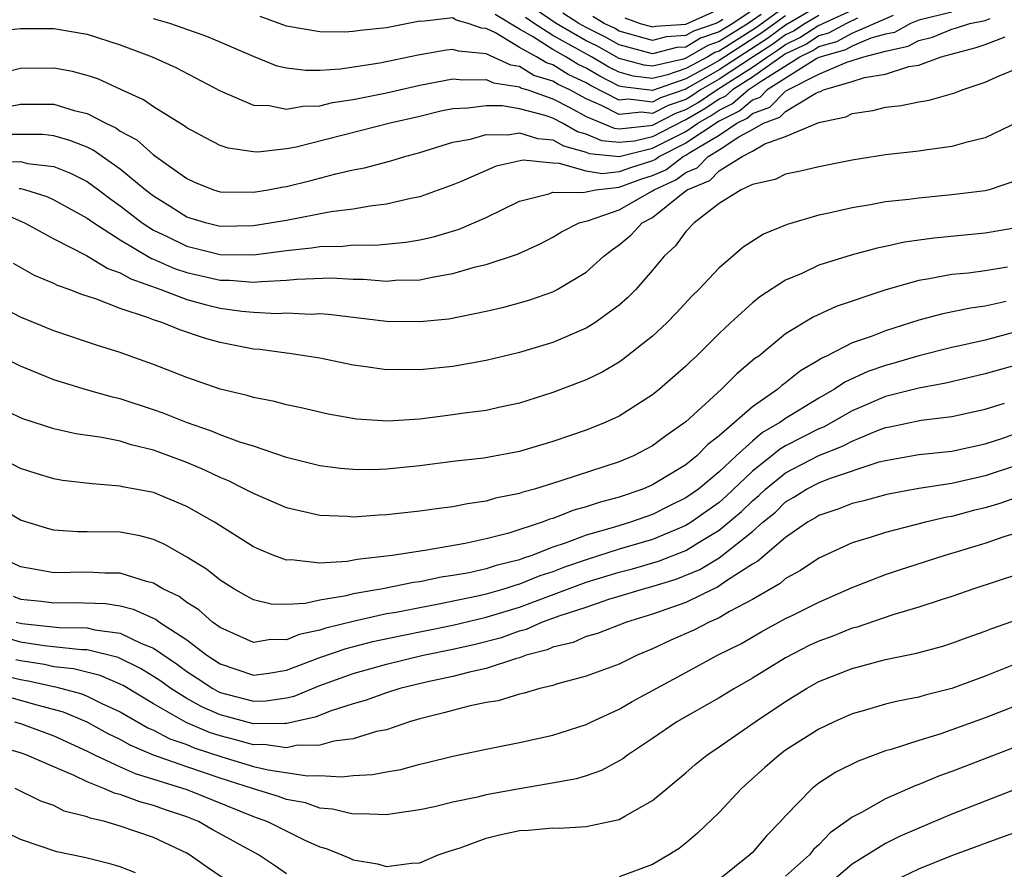
# Model space of a CAD drawing. Units: inches. Extents: x 2577000 to 2580000, y 1557000 to 1560000.
# Drawn here: x 2577363 to 2577422, y 1557644 to 1557695 of the extents above; entities that cross this region are included whole.
import ezdxf

# ---------------------------------------------------------------- set-up
doc = ezdxf.new("R2010")
doc.units = ezdxf.units.IN
doc.header["$MEASUREMENT"] = 0
doc.layers.add('LD25771557_2ft', color=253, linetype='Continuous')

msp = doc.modelspace()

# ---------------------------------------------------------------- linework, layer by layer
at = {"layer": 'LD25771557_2ft'}
for points, elevation in [([(2577408.762, 1557697), (2577405.817, 1557695), (2577405, 1557694.493), (2577403.89, 1557694.11), (2577403, 1557693.58), (2577402.456, 1557693.544), (2577401, 1557693.174), (2577399, 1557693.721), (2577398.176, 1557694.176), (2577397, 1557694.747), (2577396.562, 1557695), (2577395.613, 1557695.613)], 8062), ([(2577361.46, 1557694.541), (2577363, 1557694.704), (2577365, 1557694.688), (2577367, 1557694.363), (2577369, 1557693.722), (2577370.923, 1557693), (2577372.341, 1557692.341), (2577375, 1557690.953), (2577377, 1557690.087), (2577377.944, 1557690.056), (2577379, 1557689.841), (2577379.968, 1557690.032), (2577381, 1557690.054), (2577381.757, 1557690.243), (2577383, 1557690.429), (2577385, 1557690.833), (2577387, 1557691.286), (2577389, 1557691.662), (2577389.599, 1557691.599), (2577391, 1557691.634), (2577391.433, 1557691.433), (2577393, 1557691.187), (2577393.116, 1557691.116), (2577393.505, 1557691), (2577395, 1557690.467), (2577396.073, 1557689.927), (2577397, 1557689.411), (2577398.696, 1557688.696), (2577399, 1557688.665), (2577400.852, 1557688.852), (2577401, 1557688.888), (2577402.398, 1557689.602), (2577403, 1557689.814), (2577403.748, 1557690.252), (2577404.863, 1557691), (2577407, 1557692.362), (2577407.9, 1557693), (2577408.571, 1557693.429), (2577409, 1557693.74), (2577409.856, 1557694.144), (2577411, 1557694.895), (2577411.082, 1557694.918), (2577411.234, 1557695), (2577413, 1557695.805)], 8050), ([(2577411, 1557696.06), (2577409, 1557694.885), (2577407.907, 1557694.093), (2577406.201, 1557693), (2577405, 1557692.204), (2577403.117, 1557691.117), (2577403, 1557691.054), (2577401.481, 1557690.519), (2577401, 1557690.274), (2577399.563, 1557690.438), (2577399, 1557690.379), (2577397.266, 1557691.266), (2577397, 1557691.425), (2577395.93, 1557691.93), (2577395, 1557692.516), (2577394.627, 1557692.627), (2577394.014, 1557693), (2577393, 1557693.554), (2577391.565, 1557694.435), (2577391, 1557694.695), (2577390.721, 1557694.721), (2577389.914, 1557695), (2577389.198, 1557695.198), (2577389, 1557695.34), (2577387.125, 1557695.125), (2577387, 1557695.128), (2577385, 1557694.741), (2577383.42, 1557694.58), (2577383, 1557694.505), (2577382.475, 1557694.475), (2577381, 1557694.489), (2577379, 1557694.844), (2577377.418, 1557695.418)], 8054), ([(2577409, 1557696.017), (2577407.242, 1557694.757), (2577405, 1557693.338), (2577404.749, 1557693.251), (2577404.328, 1557693), (2577403, 1557692.288), (2577401.903, 1557691.903), (2577401, 1557691.695), (2577399.835, 1557691.836), (2577399, 1557692.066), (2577398.377, 1557692.378), (2577397.332, 1557693), (2577395, 1557694.276), (2577393.883, 1557695), (2577393.359, 1557695.358)], 8058), ([(2577407.536, 1557695.536), (2577406.748, 1557695), (2577405, 1557693.916), (2577404.319, 1557693.68), (2577403, 1557692.905), (2577402.853, 1557692.853), (2577401, 1557692.427), (2577400.488, 1557692.488), (2577399, 1557692.899), (2577397.647, 1557693.647), (2577397, 1557693.961), (2577395.199, 1557695), (2577393.889, 1557695.889)], 8060), ([(2577399.337, 1557695.337), (2577400.253, 1557695), (2577401, 1557694.788), (2577401.169, 1557694.831), (2577403, 1557694.95), (2577405, 1557695.849)], 8066), ([(2577361, 1557689.738), (2577363, 1557690.152), (2577365, 1557690.149), (2577366.235, 1557689.765), (2577367, 1557689.582), (2577368.136, 1557689), (2577368.724, 1557688.724), (2577369, 1557688.528), (2577369.99, 1557687.99), (2577371, 1557687.104), (2577373, 1557685.675), (2577373.462, 1557685.462), (2577374.606, 1557685), (2577375, 1557684.875), (2577377, 1557684.849), (2577377.9, 1557685), (2577378.819, 1557685.181), (2577379, 1557685.201), (2577380.45, 1557685.55), (2577381.954, 1557685.954), (2577383, 1557686.192), (2577383.677, 1557686.322), (2577385.259, 1557686.741), (2577386.097, 1557687), (2577387, 1557687.233), (2577389, 1557687.851), (2577390.049, 1557688.049), (2577391, 1557688.32), (2577392.296, 1557688.296), (2577393, 1557688.412), (2577394.082, 1557688.082), (2577395, 1557688.006), (2577395.64, 1557687.64), (2577397, 1557687.267), (2577397.187, 1557687.187), (2577398.996, 1557686.996), (2577401, 1557687.49), (2577403, 1557688.508), (2577403.729, 1557689), (2577404.53, 1557689.469), (2577405, 1557689.784), (2577405.815, 1557690.185), (2577406.756, 1557691), (2577407.535, 1557691.535), (2577409.858, 1557693), (2577410.633, 1557693.367), (2577411, 1557693.607), (2577412.087, 1557693.913), (2577413, 1557694.409), (2577415.491, 1557695.491)], 8046), ([(2577361.319, 1557686.681), (2577363, 1557686.688), (2577363.42, 1557686.58), (2577365, 1557686.397), (2577366.004, 1557686.004), (2577367, 1557685.5), (2577367.699, 1557685), (2577368.434, 1557684.434), (2577369, 1557684.037), (2577370.316, 1557683), (2577371, 1557682.562), (2577371.821, 1557682.178), (2577373, 1557681.597), (2577375, 1557681.111), (2577377, 1557681.087), (2577379, 1557681.34), (2577380.498, 1557681.502), (2577381, 1557681.584), (2577382.385, 1557681.615), (2577383, 1557681.685), (2577384.328, 1557681.672), (2577386.164, 1557681.836), (2577387, 1557681.977), (2577387.831, 1557682.169), (2577389.369, 1557682.631), (2577391, 1557683.324), (2577393, 1557684.303), (2577394.754, 1557684.754), (2577395, 1557684.85), (2577396.83, 1557684.83), (2577397, 1557684.88), (2577397.592, 1557685), (2577399, 1557685.15), (2577400.356, 1557685.645), (2577401, 1557685.846), (2577401.795, 1557686.205), (2577402.841, 1557687), (2577403, 1557687.08), (2577403.246, 1557687.246), (2577405, 1557688.284), (2577406.065, 1557689), (2577406.692, 1557689.308), (2577407, 1557689.575), (2577408.046, 1557689.954), (2577409, 1557690.919), (2577409.134, 1557691), (2577411, 1557691.94), (2577412.672, 1557692.672), (2577413.71, 1557693), (2577415, 1557693.337), (2577416.374, 1557693.627), (2577417, 1557693.977), (2577417.825, 1557694.175), (2577419, 1557694.656), (2577419.275, 1557694.725), (2577420.073, 1557695), (2577421, 1557695.185), (2577421.293, 1557695.293)], 8042), ([(2577413.318, 1557695.318), (2577412.661, 1557695), (2577411.585, 1557694.415), (2577411, 1557694.251), (2577410.245, 1557693.755), (2577409, 1557693.167), (2577407, 1557691.759), (2577405.812, 1557691), (2577405.377, 1557690.623), (2577405, 1557690.438), (2577404.139, 1557689.861), (2577403, 1557689.193), (2577402.857, 1557689.143), (2577401, 1557688.189), (2577399.924, 1557687.924), (2577399, 1557687.831), (2577397.941, 1557687.942), (2577397, 1557688.345), (2577396.486, 1557688.486), (2577395.587, 1557689), (2577395, 1557689.296), (2577394.541, 1557689.459), (2577393, 1557689.856), (2577391.963, 1557690.037), (2577391, 1557690.052), (2577389.9, 1557689.9), (2577389, 1557689.873), (2577388.273, 1557689.727), (2577387, 1557689.412), (2577385.23, 1557689), (2577379.568, 1557687.568), (2577379, 1557687.461), (2577377.263, 1557687.263), (2577377, 1557687.271), (2577375.495, 1557687.495), (2577375, 1557687.661), (2577374.117, 1557688.117), (2577373, 1557688.722), (2577372.846, 1557688.846), (2577371, 1557689.978), (2577370.401, 1557690.401), (2577369.072, 1557691), (2577367.659, 1557691.659), (2577367, 1557691.872), (2577366.118, 1557692.118), (2577365, 1557692.303), (2577363, 1557692.29), (2577362.055, 1557692.055)], 8048), ([(2577419, 1557695.686), (2577417, 1557695.186), (2577416.501, 1557695), (2577415.539, 1557694.462), (2577415, 1557694.348), (2577414.117, 1557694.117), (2577413, 1557693.633), (2577412.59, 1557693.41), (2577411.131, 1557693), (2577411, 1557692.942), (2577410.884, 1557692.884), (2577407.886, 1557691), (2577407.445, 1557690.555), (2577407, 1557690.393), (2577406.254, 1557689.746), (2577405, 1557689.131), (2577403, 1557687.794), (2577401.423, 1557687), (2577401.183, 1557686.817), (2577401, 1557686.735), (2577399.679, 1557686.321), (2577399, 1557686.073), (2577397.963, 1557685.963), (2577397, 1557686.107), (2577395.414, 1557686.586), (2577395, 1557686.589), (2577393.225, 1557686.775), (2577391.59, 1557686.41), (2577389.497, 1557685.497), (2577389, 1557685.296), (2577387, 1557684.575), (2577386.477, 1557684.477), (2577385, 1557684.121), (2577384.02, 1557684.02), (2577383, 1557683.833), (2577381.663, 1557683.663), (2577379, 1557683.155), (2577378.127, 1557683), (2577377, 1557682.828), (2577375, 1557682.793), (2577374.117, 1557683), (2577373, 1557683.34), (2577371.992, 1557683.992), (2577371, 1557684.607), (2577370.502, 1557685), (2577369, 1557686.241), (2577367.375, 1557687.375), (2577367, 1557687.55), (2577365.968, 1557687.968), (2577365, 1557688.246), (2577364.32, 1557688.32), (2577362.327, 1557688.327)], 8044), ([(2577411, 1557695.483), (2577410.179, 1557695), (2577409.467, 1557694.533), (2577409, 1557694.313), (2577408.239, 1557693.761), (2577407.049, 1557693), (2577405, 1557691.641), (2577403.889, 1557691), (2577403.357, 1557690.643), (2577403, 1557690.434), (2577401.94, 1557690.06), (2577401, 1557689.582), (2577400.344, 1557689.656), (2577399, 1557689.516), (2577397.931, 1557690.069), (2577397, 1557690.456), (2577396.023, 1557691), (2577395.328, 1557691.328), (2577395, 1557691.535), (2577393.872, 1557691.872), (2577393, 1557692.401), (2577392.483, 1557692.483), (2577391, 1557693.17), (2577389.325, 1557693.325), (2577389, 1557693.437), (2577388.605, 1557693.395), (2577386.911, 1557693.089), (2577384.608, 1557692.608), (2577382.248, 1557692.248), (2577381, 1557692.178), (2577380.159, 1557692.159), (2577379, 1557692.316), (2577378.435, 1557692.435), (2577377, 1557693.012), (2577375, 1557693.879), (2577374.204, 1557694.204), (2577371.974, 1557695), (2577371, 1557695.268)], 8052), ([(2577409, 1557695.452), (2577407.575, 1557694.425), (2577405, 1557692.766), (2577404.447, 1557692.447), (2577403, 1557691.671), (2577401, 1557690.966), (2577399.183, 1557691.183), (2577399, 1557691.233), (2577397.822, 1557691.822), (2577397, 1557692.311), (2577396.532, 1557692.532), (2577395.789, 1557693), (2577395, 1557693.429), (2577393.78, 1557694.22), (2577393, 1557694.646), (2577391.539, 1557695.539)], 8056), ([(2577405.232, 1557695.232), (2577405, 1557695.093), (2577404.794, 1557695), (2577403.461, 1557694.539), (2577403, 1557694.265), (2577401.813, 1557694.187), (2577401, 1557693.981), (2577399, 1557694.542), (2577398.705, 1557694.705), (2577398.097, 1557695), (2577397.414, 1557695.414)], 8064), ([(2577362.924, 1557685.076), (2577363, 1557685.076), (2577363.295, 1557685), (2577364.588, 1557684.588), (2577365, 1557684.394), (2577367, 1557683.297), (2577367.406, 1557683), (2577369, 1557681.98), (2577370.869, 1557680.869), (2577371, 1557680.823), (2577372.261, 1557680.261), (2577373, 1557680.023), (2577375, 1557679.564), (2577375.557, 1557679.557), (2577377, 1557679.433), (2577377.489, 1557679.489), (2577379, 1557679.556), (2577379.622, 1557679.622), (2577381.697, 1557679.697), (2577383, 1557679.63), (2577383.624, 1557679.624), (2577385, 1557679.508), (2577385.555, 1557679.555), (2577387, 1557679.582), (2577387.749, 1557679.749), (2577389, 1557679.953), (2577390.356, 1557680.356), (2577391, 1557680.509), (2577392.872, 1557681.129), (2577394.247, 1557681.754), (2577395, 1557682.138), (2577395.528, 1557682.472), (2577396.583, 1557683), (2577397.152, 1557683.152), (2577399, 1557683.79), (2577401, 1557684.925), (2577401.093, 1557685), (2577402.407, 1557685.593), (2577403, 1557686.044), (2577403.679, 1557686.321), (2577404.342, 1557687), (2577405, 1557687.389), (2577406.188, 1557688.188), (2577407, 1557688.615), (2577407.671, 1557689), (2577408.646, 1557689.354), (2577409, 1557689.711), (2577410.806, 1557690.806), (2577411, 1557690.883), (2577411.097, 1557690.903), (2577411.278, 1557691), (2577413, 1557691.499), (2577413.742, 1557691.742), (2577415, 1557691.947), (2577416.411, 1557692.411), (2577417, 1557692.499), (2577418.353, 1557693), (2577420.458, 1557693.542), (2577421, 1557693.729), (2577422.19, 1557694.19)], 8040), ([(2577361.687, 1557683.687), (2577363.235, 1557683), (2577365, 1557682.04), (2577366.965, 1557681.035), (2577368.257, 1557680.257), (2577369, 1557680.011), (2577369.634, 1557679.634), (2577371.442, 1557679), (2577373, 1557678.405), (2577374.101, 1557678.101), (2577375, 1557677.886), (2577376.302, 1557677.698), (2577377, 1557677.631), (2577378.441, 1557677.559), (2577379, 1557677.588), (2577380.479, 1557677.521), (2577381, 1557677.547), (2577381.518, 1557677.518), (2577385, 1557677.104), (2577387, 1557677.066), (2577388.756, 1557677.244), (2577391, 1557677.691), (2577392.062, 1557677.938), (2577393, 1557678.192), (2577393.62, 1557678.38), (2577395, 1557678.864), (2577395.265, 1557679), (2577397, 1557680.035), (2577398.063, 1557681), (2577398.595, 1557681.405), (2577399, 1557681.686), (2577399.719, 1557682.281), (2577400.366, 1557683), (2577401, 1557683.334), (2577402.74, 1557684.74), (2577403.083, 1557685), (2577404.443, 1557685.557), (2577405, 1557686.127), (2577406.393, 1557687), (2577407, 1557687.319), (2577407.749, 1557687.749), (2577409, 1557688.196), (2577411, 1557689.041), (2577412.626, 1557689.374), (2577413, 1557689.574), (2577414.241, 1557689.759), (2577415, 1557689.962), (2577415.942, 1557690.058), (2577417, 1557690.281), (2577417.625, 1557690.375), (2577419.178, 1557690.822), (2577419.606, 1557691), (2577421, 1557691.473), (2577421.845, 1557691.844), (2577424.627, 1557693)], 8038), ([(2577423, 1557689.09), (2577421, 1557688.128), (2577419.841, 1557687.841), (2577419, 1557687.589), (2577417.383, 1557687.383), (2577417, 1557687.321), (2577415, 1557687.105), (2577413, 1557686.781), (2577411, 1557686.38), (2577409.891, 1557686.109), (2577409, 1557685.936), (2577408.375, 1557685.624), (2577407, 1557685.311), (2577406.324, 1557685), (2577405, 1557684.162), (2577403.495, 1557683), (2577403, 1557682.482), (2577402.38, 1557681.62), (2577401.706, 1557681), (2577401, 1557680.16), (2577399.987, 1557679), (2577399.501, 1557678.499), (2577399, 1557678.06), (2577397.536, 1557677), (2577397, 1557676.667), (2577395, 1557675.813), (2577393, 1557675.204), (2577391, 1557674.722), (2577389, 1557674.372), (2577387, 1557674.16), (2577385.816, 1557674.184), (2577385, 1557674.17), (2577383.622, 1557674.378), (2577383, 1557674.456), (2577381, 1557674.865), (2577380.212, 1557675), (2577379.158, 1557675.158), (2577379, 1557675.167), (2577377.391, 1557675.391), (2577377, 1557675.416), (2577375, 1557675.812), (2577374.067, 1557676.068), (2577372.574, 1557676.574), (2577371.558, 1557677), (2577371, 1557677.174), (2577370.698, 1557677.302), (2577369, 1557677.864), (2577367.577, 1557678.423), (2577366.694, 1557678.694), (2577365.93, 1557679), (2577365.233, 1557679.233), (2577365, 1557679.36), (2577363.844, 1557679.844), (2577362.57, 1557680.57)], 8036), ([(2577423, 1557685.598), (2577421.245, 1557685), (2577421, 1557684.934), (2577419, 1557684.685), (2577417, 1557684.5), (2577416.415, 1557684.415), (2577415, 1557684.267), (2577414.094, 1557684.093), (2577413, 1557683.919), (2577411.589, 1557683.589), (2577411, 1557683.47), (2577409.084, 1557682.916), (2577407.669, 1557682.331), (2577406.453, 1557681.547), (2577405.833, 1557681), (2577405, 1557680.299), (2577403.78, 1557679), (2577403.387, 1557678.612), (2577402.419, 1557677.581), (2577401.848, 1557677), (2577401, 1557676.195), (2577399.22, 1557674.78), (2577399, 1557674.633), (2577397.968, 1557674.032), (2577397, 1557673.569), (2577396.596, 1557673.403), (2577395, 1557672.802), (2577393, 1557672.166), (2577391.948, 1557671.948), (2577391, 1557671.73), (2577389.539, 1557671.539), (2577389, 1557671.455), (2577387, 1557671.21), (2577385.08, 1557671.08), (2577383.198, 1557671.198), (2577381.5, 1557671.5), (2577379.881, 1557671.881), (2577379, 1557672.068), (2577378.268, 1557672.268), (2577377, 1557672.513), (2577376.634, 1557672.634), (2577375, 1557673.012), (2577373, 1557673.71), (2577371, 1557674.499), (2577369.59, 1557675), (2577369, 1557675.206), (2577367.624, 1557675.624), (2577365, 1557676.51), (2577363, 1557677.341), (2577361, 1557678.387)], 8034), ([(2577423, 1557682.728), (2577421, 1557682.379), (2577417.905, 1557682.095), (2577416.152, 1557681.847), (2577415, 1557681.583), (2577414.507, 1557681.492), (2577412.935, 1557681.065), (2577411, 1557680.455), (2577409.97, 1557679.969), (2577409, 1557679.561), (2577407.444, 1557678.556), (2577407, 1557678.192), (2577405.688, 1557677), (2577405, 1557676.353), (2577403.638, 1557675), (2577403.302, 1557674.697), (2577403, 1557674.394), (2577401.418, 1557673), (2577401, 1557672.659), (2577399, 1557671.386), (2577398.154, 1557671), (2577397, 1557670.545), (2577395, 1557669.855), (2577393, 1557669.249), (2577390.863, 1557668.863), (2577389, 1557668.652), (2577387, 1557668.401), (2577385, 1557668.193), (2577384.164, 1557668.163), (2577383, 1557668.167), (2577382.234, 1557668.235), (2577381, 1557668.399), (2577379, 1557668.896), (2577377, 1557669.569), (2577376.179, 1557669.82), (2577375, 1557670.269), (2577374.489, 1557670.489), (2577372.972, 1557671), (2577371.57, 1557671.57), (2577371, 1557671.771), (2577369, 1557672.423), (2577368.525, 1557672.525), (2577366.966, 1557672.966), (2577365, 1557673.57), (2577363, 1557674.384), (2577359.909, 1557675.909)], 8032), ([(2577422.333, 1557680.333), (2577421, 1557680.12), (2577419.984, 1557679.984), (2577419, 1557679.894), (2577417.631, 1557679.631), (2577417, 1557679.54), (2577415.028, 1557678.971), (2577412.032, 1557677.968), (2577410.659, 1557677.341), (2577409, 1557676.33), (2577407.379, 1557675), (2577407.158, 1557674.842), (2577406.07, 1557673.929), (2577405.138, 1557673), (2577403, 1557671.05), (2577401.797, 1557670.202), (2577401, 1557669.607), (2577399.845, 1557669), (2577399, 1557668.643), (2577395.491, 1557667.49), (2577393.903, 1557667), (2577393.191, 1557666.809), (2577393, 1557666.733), (2577391.558, 1557666.442), (2577391, 1557666.269), (2577389.882, 1557666.118), (2577389, 1557665.939), (2577388.162, 1557665.838), (2577387, 1557665.671), (2577385, 1557665.442), (2577384.573, 1557665.427), (2577383, 1557665.31), (2577382.66, 1557665.34), (2577381, 1557665.403), (2577379, 1557665.873), (2577377, 1557666.725), (2577376.497, 1557667), (2577375.502, 1557667.502), (2577375, 1557667.698), (2577374.124, 1557668.124), (2577373, 1557668.6), (2577371, 1557669.341), (2577369.657, 1557669.657), (2577369, 1557669.869), (2577367.894, 1557670.106), (2577366.328, 1557670.328), (2577365, 1557670.62), (2577363.199, 1557671.199), (2577363, 1557671.28), (2577361, 1557672.241)], 8030), ([(2577422.268, 1557678.268), (2577421, 1557677.992), (2577420.121, 1557677.88), (2577418.456, 1557677.544), (2577417, 1557677.149), (2577415, 1557676.515), (2577414.194, 1557676.194), (2577413, 1557675.782), (2577411.465, 1557675), (2577411.143, 1557674.857), (2577411, 1557674.757), (2577409.889, 1557674.111), (2577409, 1557673.384), (2577408.776, 1557673.224), (2577408.529, 1557673), (2577407, 1557671.949), (2577405, 1557670.197), (2577404.323, 1557669.677), (2577403.67, 1557669), (2577403, 1557668.458), (2577401, 1557667.253), (2577400.412, 1557667), (2577399, 1557666.518), (2577397.799, 1557666.2), (2577397, 1557665.922), (2577396.273, 1557665.727), (2577395, 1557665.229), (2577394.82, 1557665.18), (2577394.365, 1557665), (2577392.35, 1557664.35), (2577391, 1557664.006), (2577389.729, 1557663.729), (2577387.305, 1557663.305), (2577385.342, 1557663), (2577383.236, 1557662.764), (2577382.647, 1557662.647), (2577381, 1557662.55), (2577379.267, 1557662.733), (2577379, 1557662.714), (2577378.233, 1557663), (2577377.362, 1557663.362), (2577377, 1557663.531), (2577374.67, 1557665), (2577373, 1557665.955), (2577371, 1557666.789), (2577369.141, 1557667.141), (2577369, 1557667.18), (2577367.303, 1557667.303), (2577365.523, 1557667.523), (2577365, 1557667.604), (2577363.943, 1557667.943), (2577363, 1557668.225), (2577362.499, 1557668.499)], 8028), ([(2577423, 1557676.501), (2577421, 1557675.952), (2577419.647, 1557675.647), (2577419, 1557675.521), (2577417, 1557675.004), (2577415.451, 1557674.548), (2577415, 1557674.431), (2577413.935, 1557674.065), (2577412.566, 1557673.434), (2577411.945, 1557673), (2577411, 1557672.473), (2577409, 1557671.247), (2577408.661, 1557671), (2577407.606, 1557670.394), (2577407, 1557669.881), (2577406.028, 1557669), (2577405, 1557668.029), (2577403.753, 1557667), (2577403, 1557666.463), (2577402.012, 1557665.988), (2577401, 1557665.478), (2577399.673, 1557665), (2577398.705, 1557664.705), (2577397, 1557664.23), (2577395.741, 1557663.741), (2577395, 1557663.505), (2577393.733, 1557663), (2577393.181, 1557662.819), (2577393, 1557662.744), (2577391.598, 1557662.402), (2577391, 1557662.204), (2577389.969, 1557661.969), (2577389, 1557661.796), (2577388.3, 1557661.699), (2577387, 1557661.421), (2577386.626, 1557661.374), (2577384.793, 1557661), (2577383, 1557660.697), (2577382.587, 1557660.587), (2577381, 1557660.322), (2577380.114, 1557660.114), (2577379, 1557660.05), (2577378.071, 1557660.071), (2577377, 1557660.344), (2577376.576, 1557660.576), (2577375.823, 1557661), (2577375, 1557661.52), (2577374.18, 1557662.18), (2577373, 1557662.905), (2577371.668, 1557663.668), (2577371, 1557663.96), (2577370.179, 1557664.179), (2577369, 1557664.397), (2577367, 1557664.436), (2577366.432, 1557664.432), (2577365, 1557664.526), (2577364.62, 1557664.62), (2577363, 1557665.134), (2577361, 1557666.32)], 8026), ([(2577423, 1557674.496), (2577421, 1557673.919), (2577418.624, 1557673.376), (2577417, 1557673.075), (2577415, 1557672.559), (2577413, 1557671.697), (2577411.273, 1557670.726), (2577411, 1557670.619), (2577409, 1557669.592), (2577408.624, 1557669.376), (2577408.18, 1557669), (2577407, 1557668.07), (2577405.432, 1557666.568), (2577405, 1557666.197), (2577403.32, 1557665), (2577403, 1557664.798), (2577401, 1557663.97), (2577399, 1557663.378), (2577397, 1557662.751), (2577395.702, 1557662.298), (2577395, 1557662.03), (2577394.225, 1557661.775), (2577393, 1557661.273), (2577392.78, 1557661.219), (2577392.116, 1557661), (2577391, 1557660.675), (2577390.574, 1557660.574), (2577388.053, 1557660.053), (2577387, 1557659.866), (2577385.585, 1557659.585), (2577385, 1557659.488), (2577383, 1557659.044), (2577381.36, 1557658.64), (2577381, 1557658.513), (2577379.747, 1557658.253), (2577379, 1557657.936), (2577378.046, 1557657.955), (2577377, 1557657.776), (2577375, 1557658.672), (2577374.552, 1557659), (2577373.73, 1557659.73), (2577373, 1557660.177), (2577372.534, 1557660.534), (2577371.562, 1557661), (2577371, 1557661.331), (2577370.567, 1557661.433), (2577369, 1557661.932), (2577368.061, 1557661.939), (2577367, 1557661.999), (2577365, 1557661.968), (2577363.811, 1557662.189), (2577363, 1557662.313), (2577361.558, 1557663)], 8024), ([(2577362.552, 1557660.552), (2577363, 1557660.38), (2577364.254, 1557660.254), (2577365, 1557660.158), (2577366.179, 1557660.179), (2577368.114, 1557660.114), (2577369, 1557659.977), (2577369.782, 1557659.782), (2577371.152, 1557659.152), (2577371.351, 1557659), (2577373, 1557657.927), (2577374.209, 1557657), (2577375, 1557656.479), (2577377, 1557655.811), (2577377.933, 1557655.933), (2577379, 1557656.101), (2577381, 1557656.86), (2577382.582, 1557657.418), (2577384.177, 1557657.823), (2577385.826, 1557658.174), (2577389, 1557658.806), (2577391, 1557659.29), (2577393, 1557659.898), (2577397, 1557661.396), (2577399, 1557661.998), (2577399.799, 1557662.2), (2577401.347, 1557662.653), (2577403, 1557663.299), (2577403.809, 1557663.809), (2577405, 1557664.518), (2577406.344, 1557665.656), (2577407, 1557666.299), (2577407.387, 1557666.613), (2577407.781, 1557667), (2577409, 1557667.98), (2577411, 1557669.015), (2577412.426, 1557669.574), (2577413, 1557669.884), (2577414.517, 1557670.517), (2577415, 1557670.691), (2577415.265, 1557670.735), (2577417.145, 1557671.145), (2577419, 1557671.365), (2577421, 1557671.803), (2577422.155, 1557672.155)], 8022), ([(2577362.744, 1557659), (2577363.09, 1557658.91), (2577365.319, 1557658.681), (2577367, 1557658.65), (2577367.461, 1557658.539), (2577369, 1557658.334), (2577370.285, 1557657.715), (2577371, 1557657.433), (2577372.444, 1557656.444), (2577373, 1557656.037), (2577373.63, 1557655.631), (2577374.559, 1557655), (2577374.842, 1557654.842), (2577375, 1557654.771), (2577377, 1557654.243), (2577377.741, 1557654.259), (2577379, 1557654.436), (2577379.457, 1557654.544), (2577381, 1557655.183), (2577383, 1557655.903), (2577385, 1557656.468), (2577387.204, 1557657), (2577389, 1557657.361), (2577390.335, 1557657.665), (2577391.918, 1557658.082), (2577393, 1557658.47), (2577393.417, 1557658.583), (2577394.338, 1557659), (2577395.38, 1557659.381), (2577397, 1557659.904), (2577398.37, 1557660.37), (2577399, 1557660.549), (2577400.447, 1557661), (2577400.888, 1557661.112), (2577402.429, 1557661.571), (2577403.849, 1557662.152), (2577405, 1557662.869), (2577405.184, 1557663), (2577407, 1557664.456), (2577407.623, 1557665), (2577408.383, 1557665.616), (2577409, 1557666.221), (2577409.496, 1557666.504), (2577410.263, 1557667), (2577411, 1557667.377), (2577411.628, 1557667.628), (2577414.63, 1557668.63), (2577415, 1557668.726), (2577417, 1557669.077), (2577419, 1557669.282), (2577421, 1557669.715), (2577422.068, 1557670.069), (2577425, 1557671.136)], 8020), ([(2577423, 1557668.455), (2577421, 1557667.785), (2577419, 1557667.332), (2577417, 1557667.033), (2577415.279, 1557666.721), (2577415, 1557666.658), (2577413.705, 1557666.295), (2577413, 1557666.123), (2577412.19, 1557665.81), (2577411, 1557665.405), (2577410.754, 1557665.246), (2577410.322, 1557665), (2577409, 1557664.084), (2577407.336, 1557662.664), (2577407, 1557662.476), (2577405.513, 1557661.513), (2577404.908, 1557661.092), (2577404.69, 1557661), (2577403, 1557660.181), (2577401, 1557659.473), (2577399.433, 1557659), (2577397.683, 1557658.317), (2577397, 1557658.123), (2577396.22, 1557657.779), (2577395, 1557657.494), (2577394.66, 1557657.34), (2577393.4, 1557657), (2577393, 1557656.856), (2577392.812, 1557656.812), (2577391, 1557656.205), (2577389.995, 1557655.995), (2577389, 1557655.73), (2577387.381, 1557655.381), (2577385.804, 1557655), (2577385, 1557654.745), (2577383.721, 1557654.279), (2577383, 1557654.082), (2577381.672, 1557653.672), (2577380.709, 1557653.291), (2577379, 1557652.896), (2577378.908, 1557652.908), (2577377, 1557652.871), (2577375, 1557653.412), (2577373.903, 1557653.903), (2577373, 1557654.408), (2577372.034, 1557655), (2577371.437, 1557655.437), (2577371, 1557655.73), (2577370.217, 1557656.217), (2577368.874, 1557656.874), (2577367, 1557657.326), (2577366.668, 1557657.332), (2577364.431, 1557657.57), (2577363, 1557657.795), (2577361, 1557658.385)], 8018), ([(2577423, 1557666.533), (2577421.87, 1557666.13), (2577421, 1557665.875), (2577420.295, 1557665.704), (2577419, 1557665.353), (2577418.694, 1557665.306), (2577417.403, 1557665), (2577415, 1557664.385), (2577414.078, 1557664.078), (2577413, 1557663.759), (2577411, 1557662.847), (2577409.902, 1557662.098), (2577409, 1557661.618), (2577408.672, 1557661.328), (2577407, 1557660.361), (2577405.629, 1557659.629), (2577405, 1557659.255), (2577404.41, 1557659), (2577403.477, 1557658.523), (2577402.095, 1557657.905), (2577401, 1557657.383), (2577400.076, 1557657), (2577399, 1557656.476), (2577397, 1557655.743), (2577395.285, 1557655.285), (2577395, 1557655.193), (2577394.22, 1557655), (2577393.282, 1557654.718), (2577393, 1557654.662), (2577391.727, 1557654.273), (2577391, 1557654.155), (2577389.945, 1557653.945), (2577388.46, 1557653.54), (2577387, 1557653.18), (2577386.391, 1557653), (2577385, 1557652.529), (2577384.411, 1557652.411), (2577383, 1557651.985), (2577381.842, 1557651.842), (2577381, 1557651.607), (2577379.568, 1557651.568), (2577379, 1557651.443), (2577377.634, 1557651.634), (2577377, 1557651.621), (2577375.923, 1557651.923), (2577375, 1557652.152), (2577374.36, 1557652.36), (2577372.963, 1557652.963), (2577371, 1557654.08), (2577369.179, 1557655.179), (2577369, 1557655.267), (2577367.781, 1557655.781), (2577366.187, 1557656.187), (2577365, 1557656.313), (2577364.44, 1557656.44), (2577363, 1557656.666), (2577362.73, 1557656.73)], 8016), ([(2577361.818, 1557655.818), (2577363, 1557655.539), (2577363.466, 1557655.466), (2577365, 1557655.12), (2577365.109, 1557655.109), (2577366.684, 1557654.684), (2577367, 1557654.551), (2577367.891, 1557654.11), (2577369, 1557653.602), (2577370.646, 1557652.646), (2577371, 1557652.5), (2577371.984, 1557651.984), (2577373, 1557651.634), (2577373.442, 1557651.442), (2577375.104, 1557650.896), (2577377, 1557650.323), (2577377.891, 1557650.109), (2577380.245, 1557649.755), (2577381, 1557649.776), (2577382.31, 1557649.69), (2577383, 1557649.775), (2577384.164, 1557649.836), (2577385, 1557650.003), (2577385.858, 1557650.141), (2577387, 1557650.449), (2577387.452, 1557650.548), (2577389, 1557650.944), (2577391, 1557651.364), (2577393, 1557651.759), (2577395, 1557652.203), (2577397, 1557652.835), (2577397.324, 1557653), (2577399, 1557653.766), (2577399.776, 1557654.224), (2577403, 1557655.976), (2577404.907, 1557657), (2577406.3, 1557657.7), (2577407.573, 1557658.427), (2577409, 1557659.211), (2577409.424, 1557659.424), (2577411, 1557660.201), (2577413, 1557661.074), (2577415, 1557661.858), (2577415.854, 1557662.146), (2577418.533, 1557663), (2577421, 1557663.744), (2577422.136, 1557664.136), (2577423, 1557664.401)], 8014), ([(2577423, 1557661.874), (2577420.315, 1557661), (2577419, 1557660.544), (2577418.345, 1557660.345), (2577417, 1557659.899), (2577415.435, 1557659.435), (2577413.298, 1557658.702), (2577413, 1557658.629), (2577411.838, 1557658.162), (2577411, 1557657.857), (2577410.416, 1557657.585), (2577409, 1557656.857), (2577407, 1557655.621), (2577405.918, 1557655), (2577405, 1557654.434), (2577402.457, 1557653), (2577401, 1557652.006), (2577399.487, 1557651), (2577399.217, 1557650.783), (2577399, 1557650.65), (2577397.933, 1557650.067), (2577397, 1557649.744), (2577396.428, 1557649.572), (2577394.736, 1557649.264), (2577393, 1557648.976), (2577391, 1557648.608), (2577390.473, 1557648.473), (2577389, 1557648.165), (2577387.897, 1557647.897), (2577387, 1557647.703), (2577385.497, 1557647.496), (2577385, 1557647.413), (2577383.477, 1557647.477), (2577383, 1557647.45), (2577381.756, 1557647.756), (2577381, 1557647.812), (2577380.128, 1557648.128), (2577379, 1557648.334), (2577378.52, 1557648.52), (2577377, 1557648.972), (2577375, 1557649.614), (2577373, 1557650.298), (2577371.005, 1557651.006), (2577369.59, 1557651.59), (2577369, 1557651.929), (2577368.278, 1557652.278), (2577367, 1557652.98), (2577365.577, 1557653.577), (2577364.001, 1557653.999), (2577361, 1557654.85)], 8012), ([(2577362.631, 1557653), (2577363, 1557652.895), (2577365, 1557652.166), (2577367, 1557651.243), (2577367.482, 1557651), (2577369, 1557650.286), (2577369.888, 1557649.888), (2577371, 1557649.562), (2577373, 1557648.932), (2577377, 1557647.304), (2577377.235, 1557647.235), (2577377.841, 1557647), (2577380.141, 1557645.859), (2577381, 1557645.477), (2577381.379, 1557645.379), (2577382.324, 1557645), (2577382.798, 1557644.798), (2577383, 1557644.692), (2577384.462, 1557644.462), (2577385, 1557644.294), (2577386.501, 1557644.501), (2577387, 1557644.523), (2577388.113, 1557645), (2577388.773, 1557645.227), (2577389.426, 1557645.426), (2577391, 1557646.004), (2577391.803, 1557646.197), (2577393, 1557646.459), (2577393.522, 1557646.478), (2577395, 1557646.627), (2577395.385, 1557646.615), (2577397, 1557646.706), (2577399, 1557647.128), (2577399.335, 1557647.335), (2577401, 1557648.269), (2577403, 1557649.936), (2577403.564, 1557650.436), (2577404.26, 1557651), (2577405, 1557651.491), (2577407.159, 1557653), (2577409, 1557654.231), (2577410.25, 1557655), (2577411, 1557655.417), (2577413, 1557656.214), (2577415, 1557656.745), (2577416.867, 1557657.133), (2577418.447, 1557657.552), (2577419, 1557657.724), (2577419.922, 1557658.078), (2577421, 1557658.45), (2577421.387, 1557658.613), (2577423, 1557659.182)], 8010), ([(2577423, 1557656.553), (2577421, 1557655.752), (2577419, 1557655), (2577417.393, 1557654.608), (2577417, 1557654.489), (2577415.749, 1557654.251), (2577415, 1557654.054), (2577413.655, 1557653.655), (2577413, 1557653.479), (2577411.92, 1557653), (2577411, 1557652.566), (2577409, 1557651.287), (2577408.603, 1557651), (2577407.745, 1557650.255), (2577406.342, 1557649), (2577405, 1557647.543), (2577403.704, 1557646.296), (2577403, 1557645.701), (2577402.607, 1557645.393), (2577401.987, 1557645), (2577401, 1557644.427), (2577399, 1557643.676)], 8008), ([(2577423, 1557654.032), (2577421, 1557653.249), (2577419, 1557652.51), (2577418.262, 1557652.262), (2577417, 1557651.881), (2577415.341, 1557651.341), (2577415, 1557651.249), (2577413.354, 1557650.645), (2577412.027, 1557649.973), (2577411, 1557649.311), (2577410.599, 1557649), (2577409, 1557647.354), (2577408.689, 1557647), (2577407.853, 1557646.147), (2577407, 1557645.151), (2577406.852, 1557645), (2577405, 1557643.512)], 8006), ([(2577379, 1557643.86), (2577378.327, 1557644.327), (2577377.305, 1557645), (2577374.526, 1557646.526), (2577373.693, 1557647), (2577373, 1557647.283), (2577371.715, 1557647.716), (2577371, 1557647.973), (2577370.183, 1557648.183), (2577369, 1557648.624), (2577368.693, 1557648.693), (2577368.008, 1557649), (2577367, 1557649.39), (2577366.227, 1557649.774), (2577365, 1557650.29), (2577363.38, 1557651), (2577363, 1557651.136), (2577361, 1557651.693)], 8008), ([(2577423, 1557651.559), (2577419, 1557650.004), (2577418.255, 1557649.745), (2577417, 1557649.224), (2577416.832, 1557649.168), (2577415, 1557648.372), (2577413.557, 1557647.557), (2577413, 1557647.277), (2577412.645, 1557647), (2577411.677, 1557646.323), (2577411, 1557645.606), (2577410.683, 1557645.317), (2577410.431, 1557645), (2577409, 1557643.713)], 8004), ([(2577376.064, 1557643), (2577374.244, 1557644.244), (2577373.17, 1557645), (2577373, 1557645.094), (2577371, 1557646.037), (2577369, 1557646.731), (2577368.076, 1557647), (2577367.199, 1557647.199), (2577367, 1557647.288), (2577365.635, 1557647.635), (2577365, 1557647.961), (2577364.229, 1557648.229), (2577362.672, 1557649)], 8006), ([(2577423, 1557649.012), (2577419, 1557647.442), (2577417, 1557646.611), (2577415.878, 1557646.122), (2577415, 1557645.692), (2577413, 1557644.433), (2577411.135, 1557642.864)], 8002), ([(2577369.917, 1557643.917), (2577369, 1557644.273), (2577368.447, 1557644.448), (2577366.839, 1557644.839), (2577365.184, 1557645.184), (2577363, 1557645.928), (2577359.58, 1557647.58)], 8004), ([(2577415, 1557643.196), (2577417, 1557644.167), (2577419, 1557644.967), (2577422.101, 1557646.101), (2577425, 1557647.133)], 8000)]:
    msp.add_lwpolyline(points, dxfattribs=dict(at, elevation=elevation))

doc.saveas('drawing.dxf')
